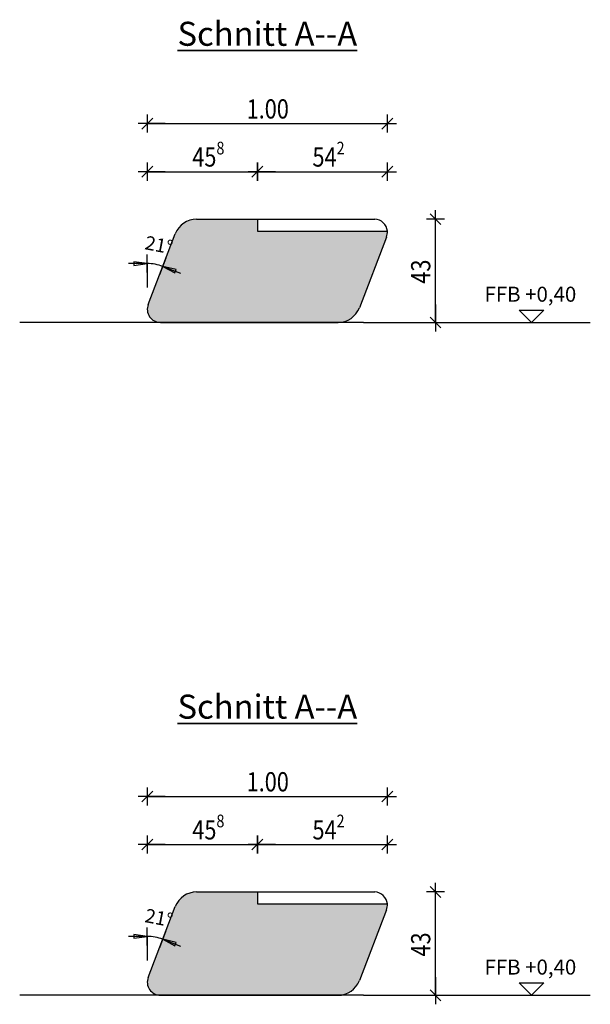
# Model space of a CAD drawing. Units: metres. Extents: x -7.9 to 9.7, y -11.3 to 2.2.
# Drawn here: x -3.5 to -1.1, y -10.8 to -6.7 of the extents above; entities that cross this region are included whole.
import ezdxf

# ---------------------------------------------------------------- set-up
doc = ezdxf.new("R2010")
doc.units = ezdxf.units.M
doc.header["$PDMODE"] = 65
for name, pattern in [('AUSGEZOGEN', [0]), ('STRICHLINIE2_S3', [0.005, 0.003, -0.002]), ('STRICHLINIE_S4', [0, 0, 0])]:
    doc.linetypes.add(name, pattern=pattern)
doc.layers.add('XR$4$STANDARD', color=7, linetype='AUSGEZOGEN', lineweight=25)
doc.layers.add('XR$5$STANDARD', color=7, linetype='AUSGEZOGEN', lineweight=25)
doc.styles.add('CALIBRI', font='Calibri')
doc.dimstyles.new('_DIMSTYLE_4', dxfattribs={"dimtxt": 0.08, "dimasz": 0.075, "dimexe": 0, "dimexo": 1e-06, "dimgap": 0.04, "dimtad": 2, "dimdec": 1, "dimlfac": 100, "dimrnd": 0.01, "dimzin": 4, "dimdsep": 46, "dimtxsty": 'CALIBRI', "dimblk1": 'ALL_ML_STRICH', "dimblk2": 'ALL_ML_STRICH', "dimsah": 1, "dimcen": 0, "dimse1": 1, "dimse2": 1, "dimclrd": 94, "dimclre": 94, "dimclrt": 94, "dimadec": 0, "dimazin": 0, "dimtfac": 1, "dimtdec": 0, "dimtix": 1, "dimtmove": 2, "dimatfit": 3, "dimfxl": 1, "dimtzin": 0, "dimlwd": 0, "dimlwe": 25, "dimarcsym": 0})
doc.dimstyles.new('_DIMSTYLE_5', dxfattribs={"dimtxt": 0.08, "dimasz": 0.075, "dimexe": 0, "dimexo": 1e-06, "dimgap": 0.04, "dimtad": 2, "dimrnd": 0.0001, "dimzin": 4, "dimdsep": 46, "dimtxsty": 'CALIBRI', "dimblk1": 'ALL_ML_STRICH', "dimblk2": 'ALL_ML_STRICH', "dimsah": 1, "dimcen": 0, "dimse1": 1, "dimse2": 1, "dimclrd": 94, "dimclre": 94, "dimclrt": 94, "dimadec": 0, "dimazin": 0, "dimtfac": 1, "dimtdec": 0, "dimtix": 1, "dimtmove": 2, "dimatfit": 3, "dimfxl": 1, "dimtzin": 0, "dimlwd": 0, "dimlwe": 25, "dimarcsym": 0})

# ---------------------------------------------------------------- blocks, each defined once
blk = doc.blocks.new('COMPLEX_WINKELVERMASSUNG_3')
at = {"layer": 'XR$4$STANDARD', "color": 7, "linetype": 'AUSGEZOGEN', "lineweight": 25}
for p, q in [((-2.975892, -7.751321), (-2.975892, -7.676321)), ((-2.898026, -7.690752), (-2.924903, -7.760771)), ((-2.975892, -7.713821), (-3.054642, -7.713821)), ((-2.975892, -7.713821), (-3.032142, -7.706321)), ((-3.032142, -7.706321), (-3.032142, -7.721321)), ((-3.032142, -7.721321), (-2.975892, -7.713821)), ((-2.911465, -7.725762), (-2.861638, -7.752922)), ((-2.856263, -7.738918), (-2.911465, -7.725762)), ((-2.911465, -7.725762), (-2.837945, -7.753983)), ((-2.861638, -7.752922), (-2.856263, -7.738918))]:
    blk.add_line(p, q, dxfattribs=at)
blk.add_arc((-2.975892, -7.8936), 0.179779, 69, 90, dxfattribs=at)
blk = doc.blocks.new('ALL_ML_STRICH')
at = {"color": 0, "linetype": 'ByBlock', "lineweight": -2}
for p, q in [((-1, 0), (0.5, 0)), ((-0.3, -0.3), (0.3, 0.3)), ((0, -0.5), (0, 0.5))]:
    blk.add_line(p, q, dxfattribs=at)
blk = doc.blocks.new('*D49')
at = {"layer": 'DEFPOINTS', "color": 94, "linetype": 'AUSGEZOGEN', "lineweight": 25}
for p in [(-2.105892, -7.528794), (-1.975892, -7.958794), (-1.775892, -7.958794)]:
    blk.add_point(p, dxfattribs=at)
at = {"layer": 'XR$4$STANDARD', "color": 94, "linetype": 'AUSGEZOGEN', "lineweight": -2}
blk.add_line((-1.775892, -7.958794), (-1.775892, -7.528794), dxfattribs=at)
at = {"layer": 'XR$4$STANDARD', "color": 94, "linetype": 'AUSGEZOGEN', "lineweight": 25, "xscale": 0.075, "yscale": 0.075, "zscale": 0.075}
for p, rotation in [((-1.775892, -7.528794), 90), ((-1.775892, -7.958794), -90)]:
    blk.add_blockref('ALL_ML_STRICH', p, dxfattribs=dict(at, rotation=rotation))
at = {"layer": 'XR$4$STANDARD', "color": 94, "linetype": 'AUSGEZOGEN', "lineweight": 25, "insert": (-1.837066, -7.74741), "char_height": 0.08, "width": 0.266667, "attachment_point": 5, "rotation": 90, "style": 'CALIBRI'}
blk.add_mtext('\\W0.83;\\A1;{43\\H0.052800;\\S^ ;}', dxfattribs=at)
blk = doc.blocks.new('*D50')
at = {"layer": 'DEFPOINTS', "color": 94, "linetype": 'AUSGEZOGEN', "lineweight": 25}
for p in [(-2.975892, -7.331475), (-2.517564, -7.528794), (-2.975892, -7.74145)]:
    blk.add_point(p, dxfattribs=at)
at = {"layer": 'XR$4$STANDARD', "color": 94, "linetype": 'AUSGEZOGEN', "lineweight": -2}
blk.add_line((-2.975892, -7.331475), (-2.517564, -7.331475), dxfattribs=at)
at = {"layer": 'XR$4$STANDARD', "color": 94, "linetype": 'AUSGEZOGEN', "lineweight": 25, "xscale": 0.075, "yscale": 0.075, "zscale": 0.075, "rotation": 180}
blk.add_blockref('ALL_ML_STRICH', (-2.975892, -7.331475), dxfattribs=at)
at = {"layer": 'XR$4$STANDARD', "color": 94, "linetype": 'AUSGEZOGEN', "lineweight": 25, "xscale": 0.075, "yscale": 0.075, "zscale": 0.075}
blk.add_blockref('ALL_ML_STRICH', (-2.517564, -7.331475), dxfattribs=at)
at = {"layer": 'XR$4$STANDARD', "color": 94, "linetype": 'AUSGEZOGEN', "lineweight": 25, "insert": (-2.721617, -7.270301), "char_height": 0.08, "width": 0.266667, "attachment_point": 5, "style": 'CALIBRI'}
blk.add_mtext('\\W0.83;\\A1;{45\\H0.052800;\\S8^ ;}', dxfattribs=at)
blk = doc.blocks.new('*D51')
at = {"layer": 'DEFPOINTS', "color": 94, "linetype": 'AUSGEZOGEN', "lineweight": 25}
for p in [(-2.517564, -7.331475), (-2.517564, -7.528794), (-1.975898, -7.582981)]:
    blk.add_point(p, dxfattribs=at)
at = {"layer": 'XR$4$STANDARD', "color": 94, "linetype": 'AUSGEZOGEN', "lineweight": -2}
blk.add_line((-2.517564, -7.331475), (-1.975898, -7.331475), dxfattribs=at)
at = {"layer": 'XR$4$STANDARD', "color": 94, "linetype": 'AUSGEZOGEN', "lineweight": 25, "xscale": 0.075, "yscale": 0.075, "zscale": 0.075, "rotation": 180}
blk.add_blockref('ALL_ML_STRICH', (-2.517564, -7.331475), dxfattribs=at)
at = {"layer": 'XR$4$STANDARD', "color": 94, "linetype": 'AUSGEZOGEN', "lineweight": 25, "xscale": 0.075, "yscale": 0.075, "zscale": 0.075}
blk.add_blockref('ALL_ML_STRICH', (-1.975898, -7.331475), dxfattribs=at)
at = {"layer": 'XR$4$STANDARD', "color": 94, "linetype": 'AUSGEZOGEN', "lineweight": 25, "insert": (-2.221156, -7.270301), "char_height": 0.08, "width": 0.266667, "attachment_point": 5, "style": 'CALIBRI'}
blk.add_mtext('\\W0.83;\\A1;{54\\H0.052800;\\S2^ ;}', dxfattribs=at)
blk = doc.blocks.new('*D52')
at = {"layer": 'DEFPOINTS', "color": 94, "linetype": 'AUSGEZOGEN', "lineweight": 25}
for p in [(-2.975892, -7.131475), (-1.975892, -7.328794), (-2.975892, -7.755129)]:
    blk.add_point(p, dxfattribs=at)
at = {"layer": 'XR$4$STANDARD', "color": 94, "linetype": 'AUSGEZOGEN', "lineweight": -2}
blk.add_line((-2.975892, -7.131475), (-1.975892, -7.131475), dxfattribs=at)
at = {"layer": 'XR$4$STANDARD', "color": 94, "linetype": 'AUSGEZOGEN', "lineweight": 25, "xscale": 0.075, "yscale": 0.075, "zscale": 0.075, "rotation": 180}
blk.add_blockref('ALL_ML_STRICH', (-2.975892, -7.131475), dxfattribs=at)
at = {"layer": 'XR$4$STANDARD', "color": 94, "linetype": 'AUSGEZOGEN', "lineweight": 25, "xscale": 0.075, "yscale": 0.075, "zscale": 0.075}
blk.add_blockref('ALL_ML_STRICH', (-1.975892, -7.131475), dxfattribs=at)
at = {"layer": 'XR$4$STANDARD', "color": 94, "linetype": 'AUSGEZOGEN', "lineweight": 25, "insert": (-2.474264, -7.070301), "char_height": 0.08, "width": 0.266667, "attachment_point": 5, "style": 'CALIBRI'}
blk.add_mtext('\\W0.83;\\A1;{1.00\\H0.052800;\\S^ ;}', dxfattribs=at)
blk = doc.blocks.new('COMPLEX_WINKELVERMASSUNG_4')
at = {"layer": 'XR$5$STANDARD', "color": 7, "linetype": 'AUSGEZOGEN', "lineweight": 25}
for p, q in [((-2.975892, -10.551321), (-2.975892, -10.476321)), ((-2.975892, -10.513821), (-3.054642, -10.513821)), ((-2.975892, -10.513821), (-3.032142, -10.506321)), ((-3.032142, -10.506321), (-3.032142, -10.521321)), ((-3.032142, -10.521321), (-2.975892, -10.513821)), ((-2.898026, -10.490752), (-2.924903, -10.560771)), ((-2.911465, -10.525762), (-2.861638, -10.552922)), ((-2.856263, -10.538918), (-2.911465, -10.525762)), ((-2.911465, -10.525762), (-2.837945, -10.553983)), ((-2.861638, -10.552922), (-2.856263, -10.538918))]:
    blk.add_line(p, q, dxfattribs=at)
blk.add_arc((-2.975892, -10.6936), 0.179779, 69, 90, dxfattribs=at)
blk = doc.blocks.new('*D54')
at = {"layer": 'DEFPOINTS', "color": 94, "linetype": 'AUSGEZOGEN', "lineweight": 25}
for p in [(-2.105892, -10.328794), (-1.975892, -10.758794), (-1.775892, -10.758794)]:
    blk.add_point(p, dxfattribs=at)
at = {"layer": 'XR$5$STANDARD', "color": 94, "linetype": 'AUSGEZOGEN', "lineweight": -2}
blk.add_line((-1.775892, -10.758794), (-1.775892, -10.328794), dxfattribs=at)
at = {"layer": 'XR$5$STANDARD', "color": 94, "linetype": 'AUSGEZOGEN', "lineweight": 25, "xscale": 0.075, "yscale": 0.075, "zscale": 0.075}
for p, rotation in [((-1.775892, -10.328794), 90), ((-1.775892, -10.758794), -90)]:
    blk.add_blockref('ALL_ML_STRICH', p, dxfattribs=dict(at, rotation=rotation))
at = {"layer": 'XR$5$STANDARD', "color": 94, "linetype": 'AUSGEZOGEN', "lineweight": 25, "insert": (-1.837066, -10.54741), "char_height": 0.08, "width": 0.266667, "attachment_point": 5, "rotation": 90, "style": 'CALIBRI'}
blk.add_mtext('\\W0.83;\\A1;{43\\H0.052800;\\S^ ;}', dxfattribs=at)
blk = doc.blocks.new('*D55')
at = {"layer": 'DEFPOINTS', "color": 94, "linetype": 'AUSGEZOGEN', "lineweight": 25}
for p in [(-2.975892, -10.131475), (-2.517564, -10.328794), (-2.975892, -10.54145)]:
    blk.add_point(p, dxfattribs=at)
at = {"layer": 'XR$5$STANDARD', "color": 94, "linetype": 'AUSGEZOGEN', "lineweight": -2}
blk.add_line((-2.975892, -10.131475), (-2.517564, -10.131475), dxfattribs=at)
at = {"layer": 'XR$5$STANDARD', "color": 94, "linetype": 'AUSGEZOGEN', "lineweight": 25, "xscale": 0.075, "yscale": 0.075, "zscale": 0.075, "rotation": 180}
blk.add_blockref('ALL_ML_STRICH', (-2.975892, -10.131475), dxfattribs=at)
at = {"layer": 'XR$5$STANDARD', "color": 94, "linetype": 'AUSGEZOGEN', "lineweight": 25, "xscale": 0.075, "yscale": 0.075, "zscale": 0.075}
blk.add_blockref('ALL_ML_STRICH', (-2.517564, -10.131475), dxfattribs=at)
at = {"layer": 'XR$5$STANDARD', "color": 94, "linetype": 'AUSGEZOGEN', "lineweight": 25, "insert": (-2.721617, -10.070301), "char_height": 0.08, "width": 0.266667, "attachment_point": 5, "style": 'CALIBRI'}
blk.add_mtext('\\W0.83;\\A1;{45\\H0.052800;\\S8^ ;}', dxfattribs=at)
blk = doc.blocks.new('*D56')
at = {"layer": 'DEFPOINTS', "color": 94, "linetype": 'AUSGEZOGEN', "lineweight": 25}
for p in [(-2.517564, -10.131475), (-2.517564, -10.328794), (-1.975898, -10.382981)]:
    blk.add_point(p, dxfattribs=at)
at = {"layer": 'XR$5$STANDARD', "color": 94, "linetype": 'AUSGEZOGEN', "lineweight": -2}
blk.add_line((-2.517564, -10.131475), (-1.975898, -10.131475), dxfattribs=at)
at = {"layer": 'XR$5$STANDARD', "color": 94, "linetype": 'AUSGEZOGEN', "lineweight": 25, "xscale": 0.075, "yscale": 0.075, "zscale": 0.075, "rotation": 180}
blk.add_blockref('ALL_ML_STRICH', (-2.517564, -10.131475), dxfattribs=at)
at = {"layer": 'XR$5$STANDARD', "color": 94, "linetype": 'AUSGEZOGEN', "lineweight": 25, "xscale": 0.075, "yscale": 0.075, "zscale": 0.075}
blk.add_blockref('ALL_ML_STRICH', (-1.975898, -10.131475), dxfattribs=at)
at = {"layer": 'XR$5$STANDARD', "color": 94, "linetype": 'AUSGEZOGEN', "lineweight": 25, "insert": (-2.221156, -10.070301), "char_height": 0.08, "width": 0.266667, "attachment_point": 5, "style": 'CALIBRI'}
blk.add_mtext('\\W0.83;\\A1;{54\\H0.052800;\\S2^ ;}', dxfattribs=at)
blk = doc.blocks.new('*D57')
at = {"layer": 'DEFPOINTS', "color": 94, "linetype": 'AUSGEZOGEN', "lineweight": 25}
for p in [(-2.975892, -9.931475), (-1.975892, -10.128794), (-2.975892, -10.555129)]:
    blk.add_point(p, dxfattribs=at)
at = {"layer": 'XR$5$STANDARD', "color": 94, "linetype": 'AUSGEZOGEN', "lineweight": -2}
blk.add_line((-2.975892, -9.931475), (-1.975892, -9.931475), dxfattribs=at)
at = {"layer": 'XR$5$STANDARD', "color": 94, "linetype": 'AUSGEZOGEN', "lineweight": 25, "xscale": 0.075, "yscale": 0.075, "zscale": 0.075, "rotation": 180}
blk.add_blockref('ALL_ML_STRICH', (-2.975892, -9.931475), dxfattribs=at)
at = {"layer": 'XR$5$STANDARD', "color": 94, "linetype": 'AUSGEZOGEN', "lineweight": 25, "xscale": 0.075, "yscale": 0.075, "zscale": 0.075}
blk.add_blockref('ALL_ML_STRICH', (-1.975892, -9.931475), dxfattribs=at)
at = {"layer": 'XR$5$STANDARD', "color": 94, "linetype": 'AUSGEZOGEN', "lineweight": 25, "insert": (-2.474264, -9.870301), "char_height": 0.08, "width": 0.266667, "attachment_point": 5, "style": 'CALIBRI'}
blk.add_mtext('\\W0.83;\\A1;{1.00\\H0.052800;\\S^ ;}', dxfattribs=at)

msp = doc.modelspace()

# ---------------------------------------------------------------- hatches: boundary and pattern name
at = {"layer": 'XR$4$STANDARD', "linetype": 'STRICHLINIE_S4', "lineweight": 25}
msp.add_hatch(color=255, dxfattribs=at).paths.add_polyline_path([(-2.51756, -7.57879), (-2.51756, -7.52879), (-2.77056, -7.52879), (-2.77873, -7.52914), (-2.78683, -7.5302), (-2.79481, -7.53194), (-2.80261, -7.53436), (-2.81018, -7.53745), (-2.81745, -7.54117), (-2.82437, -7.5455), (-2.8309, -7.55041), (-2.83698, -7.55587), (-2.84257, -7.56183), (-2.84763, -7.56824), (-2.85212, -7.57507), (-2.856, -7.58225), (-2.85925, -7.58975), (-2.97224, -7.88408), (-2.97371, -7.88847), (-2.97482, -7.89297), (-2.97554, -7.89755), (-2.97587, -7.90217), (-2.97589, -7.90379), (-2.97581, -7.9068), (-2.97536, -7.91141), (-2.97453, -7.91596), (-2.97331, -7.92043), (-2.97173, -7.92478), (-2.96978, -7.92899), (-2.96749, -7.93301), (-2.96487, -7.93683), (-2.96193, -7.94041), (-2.95871, -7.94373), (-2.95521, -7.94677), (-2.95147, -7.94951), (-2.94752, -7.95192), (-2.94338, -7.95399), (-2.93907, -7.9557), (-2.93464, -7.95705), (-2.93011, -7.95802), (-2.92552, -7.9586), (-2.92089, -7.95879), (-2.18122, -7.95879), (-2.17306, -7.95844), (-2.16496, -7.95739), (-2.15698, -7.95565), (-2.14917, -7.95323), (-2.14161, -7.95014), (-2.13434, -7.94642), (-2.12741, -7.94209), (-2.12088, -7.93717), (-2.1148, -7.93172), (-2.10921, -7.92576), (-2.10415, -7.91935), (-2.09967, -7.91252), (-2.09578, -7.90533), (-2.09253, -7.89784), (-1.97954, -7.6035), (-1.97819, -7.59953), (-1.97715, -7.59547), (-1.97641, -7.59135), (-1.976, -7.58717), (-1.9759, -7.58298), (-1.97612, -7.57879)])
at = {"layer": 'XR$5$STANDARD', "linetype": 'STRICHLINIE_S4', "lineweight": 25}
msp.add_hatch(color=255, dxfattribs=at).paths.add_polyline_path([(-2.51756, -10.37879), (-2.51756, -10.32879), (-2.77056, -10.32879), (-2.77873, -10.32914), (-2.78683, -10.3302), (-2.79481, -10.33194), (-2.80261, -10.33436), (-2.81018, -10.33745), (-2.81745, -10.34117), (-2.82437, -10.3455), (-2.8309, -10.35041), (-2.83698, -10.35587), (-2.84257, -10.36183), (-2.84763, -10.36824), (-2.85212, -10.37507), (-2.856, -10.38225), (-2.85925, -10.38975), (-2.97224, -10.68408), (-2.97371, -10.68847), (-2.97482, -10.69297), (-2.97554, -10.69755), (-2.97587, -10.70217), (-2.97589, -10.70379), (-2.97581, -10.7068), (-2.97536, -10.71141), (-2.97453, -10.71596), (-2.97331, -10.72043), (-2.97173, -10.72478), (-2.96978, -10.72899), (-2.96749, -10.73301), (-2.96487, -10.73683), (-2.96193, -10.74041), (-2.95871, -10.74373), (-2.95521, -10.74677), (-2.95147, -10.74951), (-2.94752, -10.75192), (-2.94338, -10.75399), (-2.93907, -10.7557), (-2.93464, -10.75705), (-2.93011, -10.75802), (-2.92552, -10.7586), (-2.92089, -10.75879), (-2.18122, -10.75879), (-2.17306, -10.75844), (-2.16496, -10.75739), (-2.15698, -10.75565), (-2.14917, -10.75323), (-2.14161, -10.75014), (-2.13434, -10.74642), (-2.12741, -10.74209), (-2.12088, -10.73717), (-2.1148, -10.73172), (-2.10921, -10.72576), (-2.10415, -10.71935), (-2.09967, -10.71252), (-2.09578, -10.70533), (-2.09253, -10.69784), (-1.97954, -10.4035), (-1.97819, -10.39953), (-1.97715, -10.39547), (-1.97641, -10.39135), (-1.976, -10.38717), (-1.9759, -10.38298), (-1.97612, -10.37879)])

# ---------------------------------------------------------------- linework, layer by layer
at = {"layer": 'XR$4$STANDARD', "color": 7, "linetype": 'AUSGEZOGEN', "lineweight": 25}
for p, q in [((-2.77056, -7.52879), (-2.51756, -7.52879)), ((-2.51756, -7.52879), (-2.02848, -7.52879)), ((-2.51756, -7.52879), (-2.51756, -7.57879)), ((-2.51756, -7.52879), (-2.51756, -7.57879)), ((-2.51756, -7.57879), (-1.97612, -7.57879)), ((-2.51756, -7.57879), (-1.97612, -7.57879)), ((-2.97224, -7.88408), (-2.85925, -7.58975)), ((-1.97955, -7.6035), (-2.09253, -7.89784)), ((-1.42776, -7.90723), (-1.32464, -7.90723)), ((-1.42776, -7.90723), (-1.3762, -7.95879)), ((-1.32464, -7.90723), (-1.3762, -7.95879)), ((-2.07606, -7.95879), (-3.50738, -7.95879)), ((-2.92089, -7.95879), (-2.18122, -7.95879)), ((-2.07606, -7.95879), (-1.13072, -7.95879))]:
    msp.add_line(p, q, dxfattribs=at)
at = {"layer": 'XR$4$STANDARD', "color": 7, "linetype": 'STRICHLINIE2_S3', "lineweight": 25}
msp.add_line((-2.97589, -7.71382), (-2.97589, -7.90379), dxfattribs=at)
at = {"layer": 'XR$4$STANDARD', "color": 7, "linetype": 'AUSGEZOGEN', "lineweight": 25}
for centre, radius, start, end in [((-2.77056, -7.62379), 0.095, 90, 159), ((-2.03095, -7.5838), 0.05506, 5.21591, 87.42515), ((-2.03089, -7.58379), 0.055, 339, 5.21591), ((-2.92089, -7.90379), 0.055, 159, 270), ((-2.18122, -7.86379), 0.095, 270, 339)]:
    msp.add_arc(centre, radius, start, end, dxfattribs=at)
at = {"layer": 'XR$5$STANDARD', "color": 7, "linetype": 'AUSGEZOGEN', "lineweight": 25}
for p, q in [((-2.77056, -10.32879), (-2.51756, -10.32879)), ((-2.51756, -10.32879), (-2.02848, -10.32879)), ((-2.51756, -10.32879), (-2.51756, -10.37879)), ((-2.51756, -10.32879), (-2.51756, -10.37879)), ((-2.97224, -10.68408), (-2.85925, -10.38975)), ((-2.51756, -10.37879), (-1.97612, -10.37879)), ((-2.51756, -10.37879), (-1.97612, -10.37879)), ((-1.97955, -10.4035), (-2.09253, -10.69784)), ((-1.42776, -10.70723), (-1.32464, -10.70723)), ((-1.42776, -10.70723), (-1.3762, -10.75879)), ((-1.32464, -10.70723), (-1.3762, -10.75879)), ((-2.07606, -10.75879), (-3.50738, -10.75879)), ((-2.92089, -10.75879), (-2.18122, -10.75879)), ((-2.07606, -10.75879), (-1.13072, -10.75879))]:
    msp.add_line(p, q, dxfattribs=at)
at = {"layer": 'XR$5$STANDARD', "color": 7, "linetype": 'STRICHLINIE2_S3', "lineweight": 25}
msp.add_line((-2.97589, -10.51382), (-2.97589, -10.70379), dxfattribs=at)
at = {"layer": 'XR$5$STANDARD', "color": 7, "linetype": 'AUSGEZOGEN', "lineweight": 25}
for centre, radius, start, end in [((-2.77056, -10.42379), 0.095, 90, 159), ((-2.03095, -10.3838), 0.05506, 5.21591, 87.42515), ((-2.03089, -10.38379), 0.055, 339, 5.21591), ((-2.92089, -10.70379), 0.055, 159, 270), ((-2.18122, -10.66379), 0.095, 270, 339)]:
    msp.add_arc(centre, radius, start, end, dxfattribs=at)

# ---------------------------------------------------------------- block references
at = {"layer": 'XR$4$STANDARD', "color": 7, "linetype": 'AUSGEZOGEN', "lineweight": 25}
msp.add_blockref('COMPLEX_WINKELVERMASSUNG_3', (0, 0), dxfattribs=at)
at = {"layer": 'XR$5$STANDARD', "color": 7, "linetype": 'AUSGEZOGEN', "lineweight": 25}
msp.add_blockref('COMPLEX_WINKELVERMASSUNG_4', (0, 0), dxfattribs=at)

# ---------------------------------------------------------------- texts
at = {"layer": 'XR$4$STANDARD', "color": 7, "linetype": 'AUSGEZOGEN', "lineweight": 35, "insert": (-2.47589, -6.75762), "char_height": 0.1, "width": 0.815, "attachment_point": 5, "style": 'CALIBRI'}
msp.add_mtext('{\\L\\fCalibri|i0|b0;\\H0.100000;\\W1.000000;\\C7;Schnitt A--A\\l}\\P', dxfattribs=at)
at = {"layer": 'XR$4$STANDARD', "color": 7, "linetype": 'AUSGEZOGEN', "lineweight": 25, "insert": (-2.98962, -7.65358), "char_height": 0.0575, "width": 0.02875, "attachment_point": 7, "rotation": 348.99932, "style": 'CALIBRI'}
msp.add_mtext('\\W1.00;21%%d', dxfattribs=at)
at = {"layer": 'XR$4$STANDARD', "color": 5, "linetype": 'AUSGEZOGEN', "lineweight": 25, "insert": (-1.38036, -7.84138), "char_height": 0.0625, "width": 0.422917, "attachment_point": 5, "style": 'CALIBRI'}
msp.add_mtext('{\\fCalibri|i0|b0;\\H0.062500;\\W1.000000;\\C5;FFB +0,40}\\P', dxfattribs=at)
at = {"layer": 'XR$5$STANDARD', "color": 7, "linetype": 'AUSGEZOGEN', "lineweight": 35, "insert": (-2.47589, -9.55762), "char_height": 0.1, "width": 0.815, "attachment_point": 5, "style": 'CALIBRI'}
msp.add_mtext('{\\L\\fCalibri|i0|b0;\\H0.100000;\\W1.000000;\\C7;Schnitt A--A\\l}\\P', dxfattribs=at)
at = {"layer": 'XR$5$STANDARD', "color": 7, "linetype": 'AUSGEZOGEN', "lineweight": 25, "insert": (-2.98962, -10.45358), "char_height": 0.0575, "width": 0.02875, "attachment_point": 7, "rotation": 348.99932, "style": 'CALIBRI'}
msp.add_mtext('\\W1.00;21%%d', dxfattribs=at)
at = {"layer": 'XR$5$STANDARD', "color": 5, "linetype": 'AUSGEZOGEN', "lineweight": 25, "insert": (-1.38036, -10.64138), "char_height": 0.0625, "width": 0.422917, "attachment_point": 5, "style": 'CALIBRI'}
msp.add_mtext('{\\fCalibri|i0|b0;\\H0.062500;\\W1.000000;\\C5;FFB +0,40}\\P', dxfattribs=at)

# ---------------------------------------------------------------- dimensions: what is measured, and where the dimension line sits
at = {"layer": 'XR$4$STANDARD', "color": 94, "linetype": 'AUSGEZOGEN', "lineweight": 25}
for base, p1, p2, dimstyle, picture, middle in [((-1.97589, -7.13148), (-2.97589, -7.75513), (-1.97589, -7.32879), '_DIMSTYLE_5', '*D52', (-2.47426, -7.0703)), ((-2.51756, -7.33148), (-2.97589, -7.74145), (-2.51756, -7.52879), '_DIMSTYLE_4', '*D50', (-2.72162, -7.2703)), ((-1.9759, -7.33148), (-2.51756, -7.52879), (-1.9759, -7.58298), '_DIMSTYLE_4', '*D51', (-2.22116, -7.2703))]:
    dim = msp.add_linear_dim(base=base, p1=p1, p2=p2, dimstyle=dimstyle, override={"dimpost": '<>', "dimclrd": 94, "dimclre": 94, "dimclrt": 94, "dimlwd": 0, "dimlwe": 25}, dxfattribs=at)
    dim.commit()
    dim.dimension.update_dxf_attribs({"geometry": picture, "text_midpoint": middle, "dimtype": 160})
dim = msp.add_linear_dim(base=(-1.77589, -7.52879), p1=(-1.97589, -7.95879), p2=(-2.10589, -7.52879), angle=90, dimstyle='_DIMSTYLE_4', override={"dimpost": '<>', "dimclrd": 94, "dimclre": 94, "dimclrt": 94, "dimlwd": 0, "dimlwe": 25}, dxfattribs=at)
dim.commit()
dim.dimension.update_dxf_attribs({"geometry": '*D49', "text_midpoint": (-1.83707, -7.74741), "dimtype": 160})
at = {"layer": 'XR$5$STANDARD', "color": 94, "linetype": 'AUSGEZOGEN', "lineweight": 25}
for base, p1, p2, dimstyle, picture, middle in [((-1.97589, -9.93148), (-2.97589, -10.55513), (-1.97589, -10.12879), '_DIMSTYLE_5', '*D57', (-2.47426, -9.8703)), ((-2.51756, -10.13148), (-2.97589, -10.54145), (-2.51756, -10.32879), '_DIMSTYLE_4', '*D55', (-2.72162, -10.0703)), ((-1.9759, -10.13148), (-2.51756, -10.32879), (-1.9759, -10.38298), '_DIMSTYLE_4', '*D56', (-2.22116, -10.0703))]:
    dim = msp.add_linear_dim(base=base, p1=p1, p2=p2, dimstyle=dimstyle, override={"dimpost": '<>', "dimclrd": 94, "dimclre": 94, "dimclrt": 94, "dimlwd": 0, "dimlwe": 25}, dxfattribs=at)
    dim.commit()
    dim.dimension.update_dxf_attribs({"geometry": picture, "text_midpoint": middle, "dimtype": 160})
dim = msp.add_linear_dim(base=(-1.77589, -10.32879), p1=(-1.97589, -10.75879), p2=(-2.10589, -10.32879), angle=90, dimstyle='_DIMSTYLE_4', override={"dimpost": '<>', "dimclrd": 94, "dimclre": 94, "dimclrt": 94, "dimlwd": 0, "dimlwe": 25}, dxfattribs=at)
dim.commit()
dim.dimension.update_dxf_attribs({"geometry": '*D54', "text_midpoint": (-1.83707, -10.54741), "dimtype": 160})

doc.saveas('drawing.dxf')
